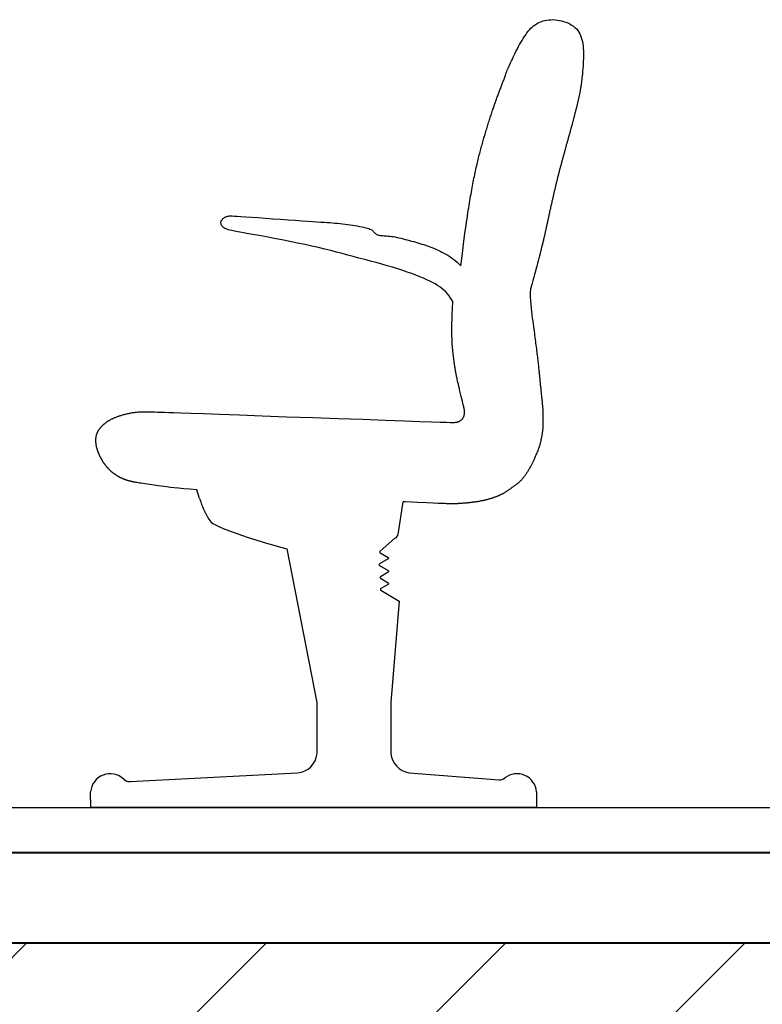
# Model space of a CAD drawing. Units: feet. Extents: x -128 to 3548, y -708 to 1998.
# Drawn here: x 117 to 118, y -207 to -206 of the extents above; entities that cross this region are included whole.
import ezdxf

# ---------------------------------------------------------------- set-up
doc = ezdxf.new("R2010")
doc.units = ezdxf.units.FT
doc.header["$MEASUREMENT"] = 0
doc.layers.add('0D-CYAN4', color=4, linetype='Continuous', lineweight=40)

msp = doc.modelspace()

# ---------------------------------------------------------------- hatches: boundary and pattern name
h = msp.add_hatch()
h.set_pattern_fill('ANSI31', color=256, scale=1.5, style=0)
edge = h.paths.add_edge_path()
edge.add_line((113.8098, -207.4289), (114.0098, -207.4289))
edge.add_line((114.0098, -207.4289), (114.0098, -206.3489))
edge.add_line((114.0098, -206.3489), (108.8566, -206.3489))
edge.add_line((108.8566, -206.3489), (108.8566, -207.8642))
edge.add_line((108.8566, -207.8642), (112.4364, -207.8642))
edge.add_line((112.4364, -207.8642), (112.4364, -209.8894))
edge.add_line((112.4364, -209.8894), (115.8833, -209.8894))
edge.add_line((115.8833, -209.8894), (115.8833, -207.8642))
edge.add_line((115.8833, -207.8642), (129.027, -207.8642))
edge.add_line((129.027, -207.8642), (129.027, -209.8894))
edge.add_line((129.027, -209.8894), (132.8102, -209.8894))
edge.add_line((132.8102, -209.8894), (132.8102, -207.8642))
edge.add_line((132.8102, -207.8642), (145.9539, -207.8642))
edge.add_line((145.9539, -207.8642), (145.9539, -209.8894))
edge.add_line((145.9539, -209.8894), (157.5592, -209.8894))
edge.add_line((157.5592, -209.8894), (157.5592, -206.1489))
edge.add_line((157.5592, -206.1489), (147.3361, -206.1489))
edge.add_line((147.3361, -206.1489), (147.3361, -206.8589))
edge.add_line((147.3361, -206.8589), (147.4098, -206.8589))
edge.add_line((147.4098, -206.8589), (147.4098, -208.4534))
edge.add_arc((147.2348, -208.4534), 0.175, -180, 0, ccw=False)
edge.add_arc((146.8848, -208.4534), 0.175, 0, 180)
edge.add_line((146.7098, -208.4534), (146.7098, -206.8589))
edge.add_line((146.7098, -206.8589), (147.1186, -206.8589))
edge.add_line((147.1186, -206.8589), (147.1186, -206.1489))
edge.add_line((147.1186, -206.1489), (131.0274, -206.1489))
edge.add_line((131.0274, -206.1489), (131.0274, -206.7089))
edge.add_line((131.0274, -206.7089), (131.2686, -206.7089))
edge.add_line((131.2686, -206.7089), (131.2686, -208.3034))
edge.add_arc((131.0936, -208.3034), 0.175, -180, 0, ccw=False)
edge.add_arc((130.7436, -208.3034), 0.175, 0, 180)
edge.add_line((130.5686, -208.3034), (130.5686, -206.7089))
edge.add_line((130.5686, -206.7089), (130.8098, -206.7089))
edge.add_line((130.8098, -206.7089), (130.8098, -206.1489))
edge.add_line((130.8098, -206.1489), (127.5552, -206.1489))
edge.add_line((127.5552, -206.1489), (127.5552, -206.2689))
edge.add_line((127.5552, -206.2689), (125.7598, -206.2689))
edge.add_line((125.7598, -206.2689), (125.7598, -206.3889))
edge.add_line((125.7598, -206.3889), (123.9598, -206.3889))
edge.add_line((123.9598, -206.3889), (123.9598, -206.5089))
edge.add_line((123.9598, -206.5089), (122.1598, -206.5089))
edge.add_line((122.1598, -206.5089), (122.1598, -206.6289))
edge.add_line((122.1598, -206.6289), (120.3598, -206.6289))
edge.add_line((120.3598, -206.6289), (120.3598, -206.7489))
edge.add_line((120.3598, -206.7489), (118.5552, -206.7489))
edge.add_line((118.5552, -206.7489), (118.5552, -206.8689))
edge.add_line((118.5552, -206.8689), (114.3098, -206.8689))
edge.add_line((114.3098, -206.8689), (114.3098, -207.4289))
edge.add_line((114.3098, -207.4289), (114.5098, -207.4289))
edge.add_line((114.5098, -207.4289), (114.5098, -209.0234))
edge.add_arc((114.3348, -209.0234), 0.175, -180, 0, ccw=False)
edge.add_arc((113.9848, -209.0234), 0.175, 0, 180)
edge.add_line((113.8098, -209.0234), (113.8098, -207.4289))

# ---------------------------------------------------------------- linework, layer by layer
at = {"color": 0}
for p, q in [((117.3087, -206.4165), (117.3144, -206.3801)), ((117.2188, -206.6024), (117.2188, -206.6592)), ((117.3008, -206.6024), (117.3008, -206.6592)), ((117.0121, -206.6903), (117.1974, -206.6805)), ((117.3209, -206.6804), (117.4206, -206.6883)), ((117.462, -206.7017), (117.462, -206.7189)), ((117.462, -206.7189), (117.2598, -206.7189))]:
    msp.add_line(p, q, dxfattribs=at)
at = {"color": 5}
msp.add_line((115.9098, -206.7189), (118.4098, -206.7189), dxfattribs=at)
at = {"color": 0}
for points in [[(117.3783, -206.1186), (117.3793, -206.1106), (117.3803, -206.102), (117.3813, -206.0945), (117.3821, -206.0882), (117.3828, -206.0827), (117.3835, -206.0779), (117.3841, -206.0737), (117.3846, -206.0699), (117.3851, -206.0663), (117.3856, -206.063), (117.3861, -206.0599), (117.3865, -206.057), (117.387, -206.0542), (117.3874, -206.0515), (117.3878, -206.0489), (117.3882, -206.0464), (117.3887, -206.0439), (117.3891, -206.0415), (117.3895, -206.0391), (117.3899, -206.0368), (117.3903, -206.0345), (117.3907, -206.0322), (117.3912, -206.03), (117.3916, -206.0278), (117.392, -206.0256), (117.3924, -206.0235), (117.3928, -206.0215), (117.3933, -206.0194), (117.3937, -206.0174), (117.3941, -206.0154), (117.3945, -206.0135), (117.3949, -206.0116), (117.3954, -206.0097), (117.3958, -206.0079), (117.3962, -206.006), (117.3966, -206.0042), (117.397, -206.0025), (117.3975, -206.0007), (117.3979, -205.999), (117.3983, -205.9973), (117.3987, -205.9956), (117.3991, -205.994), (117.3996, -205.9923), (117.4, -205.9907), (117.4004, -205.9891), (117.4008, -205.9875), (117.4013, -205.9859), (117.4017, -205.9844), (117.4021, -205.9829), (117.4026, -205.9813), (117.403, -205.9798), (117.4034, -205.9783), (117.4038, -205.9768), (117.4043, -205.9754), (117.4047, -205.9739), (117.4051, -205.9724), (117.4056, -205.971), (117.406, -205.9695), (117.4064, -205.9681), (117.4069, -205.9667), (117.4073, -205.9653), (117.4077, -205.9638), (117.4082, -205.9624), (117.4086, -205.961), (117.409, -205.9597), (117.4095, -205.9583), (117.4099, -205.9569), (117.4103, -205.9555), (117.4108, -205.9542), (117.4112, -205.9528), (117.4117, -205.9515), (117.4121, -205.9502), (117.4125, -205.9489), (117.413, -205.9475), (117.4134, -205.9462), (117.4138, -205.9449), (117.4143, -205.9437), (117.4147, -205.9424), (117.4152, -205.9411), (117.4156, -205.9399), (117.416, -205.9386), (117.4165, -205.9374), (117.4169, -205.9362), (117.4173, -205.9349), (117.4178, -205.9337), (117.4182, -205.9325), (117.4186, -205.9314), (117.4191, -205.9302), (117.4195, -205.929), (117.4199, -205.9279), (117.4203, -205.9267), (117.4208, -205.9256), (117.4212, -205.9245), (117.4216, -205.9234), (117.422, -205.9223), (117.4225, -205.9212), (117.4229, -205.9201), (117.4233, -205.9191), (117.4237, -205.918), (117.4241, -205.917), (117.4245, -205.9159), (117.4249, -205.9149), (117.4253, -205.9138), (117.4257, -205.9127), (117.4261, -205.9116), (117.4265, -205.9105), (117.4269, -205.9094), (117.4273, -205.9083), (117.4277, -205.9071), (117.4281, -205.9058), (117.4286, -205.9045), (117.4291, -205.9032), (117.4297, -205.9017), (117.4303, -205.9002), (117.431, -205.8987), (117.4318, -205.897), (117.4325, -205.8953), (117.4334, -205.8934), (117.4343, -205.8915), (117.4353, -205.8894), (117.4363, -205.8873), (117.4374, -205.8851), (117.4385, -205.8827), (117.4397, -205.8804), (117.4409, -205.878), (117.4421, -205.8756), (117.4434, -205.8733), (117.4447, -205.8709), (117.446, -205.8687), (117.4474, -205.8665), (117.4487, -205.8644), (117.4501, -205.8624), (117.4515, -205.8604), (117.453, -205.8586), (117.4544, -205.8569), (117.4559, -205.8553), (117.4574, -205.8539), (117.4589, -205.8525), (117.4605, -205.8513), (117.4622, -205.8502), (117.4639, -205.8493), (117.4656, -205.8484), (117.4675, -205.8477), (117.4694, -205.8471), (117.4714, -205.8466), (117.4735, -205.8462), (117.4757, -205.8459), (117.4779, -205.8458), (117.4802, -205.8457), (117.4826, -205.8458), (117.4849, -205.8461), (117.4873, -205.8465), (117.4897, -205.847), (117.4921, -205.8477), (117.4945, -205.8485), (117.4967, -205.8494), (117.4989, -205.8505), (117.501, -205.8517), (117.5029, -205.853), (117.5047, -205.8545), (117.5063, -205.856), (117.5077, -205.8577), (117.5089, -205.8595), (117.51, -205.8614), (117.5109, -205.8634), (117.5117, -205.8655), (117.5123, -205.8677), (117.5129, -205.87), (117.5133, -205.8724), (117.5136, -205.8749), (117.5139, -205.8775), (117.514, -205.8802), (117.5141, -205.8829), (117.5141, -205.8857), (117.514, -205.8886), (117.5139, -205.8915), (117.5138, -205.8944), (117.5136, -205.8974), (117.5134, -205.9003), (117.5131, -205.9031), (117.5129, -205.9057), (117.5126, -205.9082), (117.5124, -205.9104), (117.5122, -205.9122), (117.512, -205.9137), (117.5119, -205.9149), (117.5118, -205.9159), (117.5117, -205.9167), (117.5116, -205.9173), (117.5115, -205.9179), (117.5114, -205.9185), (117.5113, -205.9191), (117.5112, -205.9198), (117.5111, -205.9206), (117.5109, -205.9215), (117.5108, -205.9224), (117.5106, -205.9233), (117.5105, -205.9243), (117.5103, -205.9253), (117.5101, -205.9262), (117.51, -205.9272), (117.5098, -205.928), (117.5096, -205.9289), (117.5094, -205.9297), (117.5093, -205.9305), (117.5091, -205.9313), (117.5089, -205.9321), (117.5087, -205.9329), (117.5085, -205.9337), (117.5083, -205.9345), (117.5082, -205.9353), (117.508, -205.9361), (117.5078, -205.9369), (117.5076, -205.9377), (117.5074, -205.9385), (117.5072, -205.9393), (117.507, -205.9401), (117.5068, -205.941), (117.5066, -205.9418), (117.5064, -205.9426), (117.5062, -205.9434), (117.506, -205.9442), (117.5058, -205.9451), (117.5056, -205.9459), (117.5054, -205.9467), (117.5051, -205.9476), (117.5049, -205.9484), (117.5047, -205.9492), (117.5045, -205.9501), (117.5043, -205.9509), (117.5041, -205.9518), (117.5038, -205.9526), (117.5036, -205.9534), (117.5034, -205.9543), (117.5032, -205.9551), (117.503, -205.956), (117.5027, -205.9568), (117.5025, -205.9577), (117.5023, -205.9585), (117.5021, -205.9594), (117.5018, -205.9603), (117.5016, -205.9611), (117.5014, -205.962), (117.5011, -205.9628), (117.5009, -205.9637), (117.5007, -205.9646), (117.5004, -205.9654), (117.5002, -205.9663), (117.5, -205.9672), (117.4997, -205.968), (117.4995, -205.9689), (117.4992, -205.9698), (117.499, -205.9706), (117.4988, -205.9715), (117.4985, -205.9724), (117.4983, -205.9733), (117.498, -205.9741), (117.4978, -205.975), (117.4976, -205.9759), (117.4973, -205.9767), (117.4971, -205.9776), (117.4968, -205.9785), (117.4966, -205.9794), (117.4963, -205.9803), (117.4961, -205.9811), (117.4959, -205.982), (117.4956, -205.9829), (117.4954, -205.9838), (117.4951, -205.9846), (117.4949, -205.9855), (117.4946, -205.9864), (117.4944, -205.9873), (117.4941, -205.9882), (117.4939, -205.989), (117.4937, -205.9899), (117.4934, -205.9908), (117.4932, -205.9917), (117.4929, -205.9926), (117.4927, -205.9935), (117.4924, -205.9943), (117.4922, -205.9952), (117.492, -205.9961), (117.4917, -205.997), (117.4915, -205.9979), (117.4912, -205.9987), (117.491, -205.9996), (117.4908, -206.0005), (117.4905, -206.0014), (117.4903, -206.0022), (117.49, -206.0031), (117.4898, -206.004), (117.4896, -206.0049), (117.4893, -206.0058), (117.4891, -206.0066), (117.4889, -206.0075), (117.4886, -206.0084), (117.4884, -206.0093), (117.4882, -206.0101), (117.4879, -206.011), (117.4877, -206.0119), (117.4875, -206.0127), (117.4873, -206.0136), (117.487, -206.0145), (117.4868, -206.0154), (117.4866, -206.0162), (117.4864, -206.0171), (117.4861, -206.018), (117.4859, -206.0188), (117.4857, -206.0197), (117.4855, -206.0205), (117.4853, -206.0214), (117.4851, -206.0223), (117.4848, -206.0231), (117.4846, -206.024), (117.4844, -206.0248), (117.4842, -206.0257), (117.484, -206.0266), (117.4838, -206.0274), (117.4836, -206.0283), (117.4834, -206.0291), (117.4832, -206.03), (117.483, -206.0308), (117.4828, -206.0317), (117.4826, -206.0325), (117.4824, -206.0334), (117.4822, -206.0342), (117.482, -206.0351), (117.4818, -206.0359), (117.4816, -206.0368), (117.4814, -206.0376), (117.4812, -206.0385), (117.481, -206.0393), (117.4808, -206.0402), (117.4806, -206.041), (117.4804, -206.0418), (117.4802, -206.0427), (117.48, -206.0435), (117.4798, -206.0444), (117.4796, -206.0452), (117.4794, -206.046), (117.4792, -206.0469), (117.4791, -206.0477), (117.4789, -206.0486), (117.4787, -206.0494), (117.4785, -206.0502), (117.4783, -206.0511), (117.4781, -206.0519), (117.4779, -206.0527), (117.4777, -206.0536), (117.4776, -206.0544), (117.4774, -206.0552), (117.4772, -206.0561), (117.477, -206.0569), (117.4768, -206.0577), (117.4766, -206.0585), (117.4765, -206.0594), (117.4763, -206.0602), (117.4761, -206.061), (117.4759, -206.0619), (117.4757, -206.0627), (117.4756, -206.0635), (117.4754, -206.0643), (117.4752, -206.0652), (117.475, -206.066), (117.4749, -206.0668), (117.4747, -206.0676), (117.4745, -206.0684), (117.4743, -206.0693), (117.4741, -206.0701), (117.474, -206.0709), (117.4738, -206.0717), (117.4736, -206.0726), (117.4734, -206.0734), (117.4732, -206.0742), (117.4731, -206.0751), (117.4729, -206.0759), (117.4727, -206.0768), (117.4725, -206.0776), (117.4723, -206.0785), (117.4721, -206.0793), (117.4719, -206.0802), (117.4718, -206.081), (117.4716, -206.0819), (117.4714, -206.0828), (117.4712, -206.0837), (117.471, -206.0846), (117.4708, -206.0855), (117.4705, -206.0864), (117.4703, -206.0873), (117.4701, -206.0883), (117.4699, -206.0892), (117.4697, -206.0902), (117.4694, -206.0912), (117.4692, -206.0922), (117.469, -206.0932), (117.4687, -206.0942), (117.4685, -206.0952), (117.4682, -206.0962), (117.468, -206.0973), (117.4677, -206.0984), (117.4674, -206.0995), (117.4672, -206.1006), (117.4669, -206.1017), (117.4666, -206.1029), (117.4663, -206.104), (117.466, -206.1052), (117.4657, -206.1064), (117.4654, -206.1076), (117.4651, -206.1089), (117.4647, -206.1101), (117.4644, -206.1115), (117.464, -206.1129), (117.4636, -206.1143), (117.4632, -206.1158), (117.4628, -206.1175), (117.4623, -206.1192), (117.4618, -206.1211), (117.4613, -206.1231), (117.4606, -206.1255), (117.4599, -206.1282), (117.459, -206.1313), (117.458, -206.135), (117.4568, -206.1392), (117.4554, -206.1441)], [(117.3693, -206.1585), (117.3692, -206.1581), (117.3673, -206.1547), (117.3654, -206.1519), (117.3634, -206.1496), (117.3615, -206.1475), (117.3594, -206.1455), (117.3573, -206.1437), (117.355, -206.1419), (117.3525, -206.1403), (117.3499, -206.1387), (117.347, -206.1371), (117.3438, -206.1355), (117.3404, -206.1339), (117.3367, -206.1323), (117.3327, -206.1306), (117.3284, -206.1289), (117.3238, -206.1272), (117.3189, -206.1255), (117.3138, -206.1237), (117.3083, -206.122), (117.3026, -206.1202), (117.2967, -206.1185), (117.2906, -206.1168), (117.2844, -206.115), (117.278, -206.1133), (117.2717, -206.1116), (117.2653, -206.1099), (117.2591, -206.1083), (117.2529, -206.1066), (117.2467, -206.105), (117.2405, -206.1033), (117.2341, -206.1017), (117.2275, -206.1001), (117.2206, -206.0984), (117.2133, -206.0967), (117.2056, -206.095), (117.1974, -206.0933), (117.1888, -206.0915), (117.18, -206.0898), (117.1713, -206.0881), (117.1629, -206.0865), (117.1549, -206.0851), (117.1476, -206.0837), (117.1412, -206.0826), (117.1357, -206.0816), (117.1313, -206.0808), (117.1276, -206.0801), (117.1247, -206.0795), (117.1224, -206.079), (117.1206, -206.0785), (117.1191, -206.078), (117.1179, -206.0775), (117.1168, -206.077), (117.1158, -206.0764), (117.115, -206.0757), (117.1142, -206.075), (117.1136, -206.0743), (117.1132, -206.0736), (117.1128, -206.0729), (117.1126, -206.0721), (117.1124, -206.0714), (117.1124, -206.0707), (117.1125, -206.07), (117.1126, -206.0693), (117.1129, -206.0686), (117.1132, -206.068), (117.1137, -206.0674), (117.1141, -206.0668), (117.1147, -206.0662), (117.1153, -206.0657), (117.116, -206.0652), (117.1167, -206.0648), (117.1174, -206.0644), (117.1182, -206.0641), (117.119, -206.0638), (117.1198, -206.0636), (117.1207, -206.0634), (117.1218, -206.0633), (117.1231, -206.0632), (117.1249, -206.0633), (117.1274, -206.0634), (117.1306, -206.0635), (117.1347, -206.0638), (117.1399, -206.0642), (117.1463, -206.0646), (117.1536, -206.0651), (117.1616, -206.0657), (117.17, -206.0663), (117.1785, -206.0669), (117.1869, -206.0675), (117.1948, -206.0681), (117.2021, -206.0686), (117.2085, -206.069), (117.214, -206.0694), (117.2188, -206.0697), (117.223, -206.07), (117.2267, -206.0702), (117.23, -206.0704), (117.233, -206.0707), (117.2359, -206.0709), (117.2388, -206.0711), (117.2416, -206.0714), (117.2444, -206.0717), (117.2472, -206.072), (117.25, -206.0723), (117.2527, -206.0726), (117.2555, -206.073), (117.2582, -206.0734), (117.2609, -206.0738), (117.2635, -206.0743), (117.2661, -206.0748), (117.2685, -206.0753), (117.2707, -206.0758), (117.2728, -206.0763), (117.2747, -206.0768), (117.2763, -206.0773), (117.2776, -206.0778), (117.2786, -206.0783), (117.2795, -206.0788), (117.2802, -206.0793), (117.2807, -206.0798), (117.2812, -206.0803), (117.2816, -206.0808), (117.2821, -206.0813), (117.2826, -206.0818), (117.2831, -206.0823), (117.2837, -206.0828), (117.2844, -206.0833), (117.2851, -206.0837), (117.2859, -206.0841), (117.2869, -206.0844), (117.2879, -206.0847), (117.289, -206.0849), (117.2902, -206.085), (117.2916, -206.0851), (117.293, -206.0852), (117.2945, -206.0852), (117.2962, -206.0853), (117.2979, -206.0855), (117.2997, -206.0856), (117.3015, -206.0859), (117.3035, -206.0862), (117.3055, -206.0866), (117.3076, -206.087), (117.3098, -206.0875), (117.312, -206.088), (117.3143, -206.0886), (117.3166, -206.0892), (117.3189, -206.0898), (117.3213, -206.0904), (117.3236, -206.0911), (117.326, -206.0917), (117.3283, -206.0924), (117.3307, -206.0931), (117.3329, -206.0938), (117.3351, -206.0944), (117.3372, -206.0951), (117.3392, -206.0958), (117.3412, -206.0965), (117.3432, -206.0972), (117.3451, -206.0979), (117.3471, -206.0987), (117.3491, -206.0995), (117.3511, -206.1004), (117.3531, -206.1013), (117.3552, -206.1023), (117.3573, -206.1033), (117.3595, -206.1044), (117.3616, -206.1056), (117.3638, -206.1069), (117.3659, -206.1082), (117.368, -206.1096), (117.3701, -206.1112), (117.3721, -206.1128), (117.3741, -206.1145), (117.376, -206.1163), (117.3779, -206.1181), (117.3783, -206.1186)], [(117.4554, -206.1441), (117.4552, -206.1485), (117.4552, -206.1528), (117.4554, -206.1571), (117.4557, -206.1613), (117.456, -206.1654), (117.4565, -206.1693), (117.457, -206.173), (117.4574, -206.1765), (117.4579, -206.1798), (117.4583, -206.1828), (117.4587, -206.1857), (117.4591, -206.1884), (117.4594, -206.191), (117.4597, -206.1934), (117.46, -206.1957), (117.4603, -206.198), (117.4606, -206.2002), (117.4609, -206.2023), (117.4611, -206.2044), (117.4614, -206.2065), (117.4616, -206.2085), (117.4619, -206.2105), (117.4621, -206.2124), (117.4624, -206.2143), (117.4626, -206.2161), (117.4628, -206.2179), (117.463, -206.2196), (117.4632, -206.2213), (117.4634, -206.2229), (117.4636, -206.2246), (117.4638, -206.2261), (117.4639, -206.2277), (117.4641, -206.2292), (117.4643, -206.2306), (117.4644, -206.232), (117.4646, -206.2334), (117.4647, -206.2348), (117.4649, -206.2361), (117.465, -206.2374), (117.4651, -206.2386), (117.4653, -206.2398), (117.4654, -206.241), (117.4655, -206.2422), (117.4656, -206.2433), (117.4657, -206.2444), (117.4658, -206.2455), (117.4659, -206.2466), (117.466, -206.2476), (117.4661, -206.2486), (117.4662, -206.2496), (117.4663, -206.2505), (117.4664, -206.2514), (117.4665, -206.2524), (117.4666, -206.2532), (117.4667, -206.2541), (117.4668, -206.255), (117.4668, -206.2558), (117.4669, -206.2566), (117.467, -206.2574), (117.4671, -206.2582), (117.4672, -206.259), (117.4672, -206.2597), (117.4673, -206.2605), (117.4674, -206.2612), (117.4675, -206.2619), (117.4675, -206.2626), (117.4676, -206.2633), (117.4677, -206.264), (117.4677, -206.2647), (117.4678, -206.2654), (117.4679, -206.266), (117.468, -206.2667), (117.468, -206.2673), (117.4681, -206.2679), (117.4682, -206.2686), (117.4682, -206.2692), (117.4683, -206.2698), (117.4683, -206.2704), (117.4684, -206.271), (117.4685, -206.2716), (117.4685, -206.2722), (117.4686, -206.2728), (117.4686, -206.2734), (117.4687, -206.2739), (117.4687, -206.2745), (117.4687, -206.2751), (117.4688, -206.2757), (117.4688, -206.2762), (117.4689, -206.2768), (117.4689, -206.2773), (117.4689, -206.2779), (117.4689, -206.2785), (117.469, -206.279), (117.469, -206.2796), (117.469, -206.2801), (117.469, -206.2807), (117.469, -206.2812), (117.469, -206.2818), (117.469, -206.2824), (117.469, -206.2829), (117.469, -206.2835), (117.469, -206.2841), (117.469, -206.2847), (117.469, -206.2852), (117.469, -206.2858), (117.469, -206.2864), (117.469, -206.287), (117.469, -206.2876), (117.4691, -206.2882), (117.4691, -206.2888), (117.4691, -206.2893), (117.4691, -206.2899), (117.4691, -206.2905), (117.4691, -206.2911), (117.4691, -206.2916), (117.4691, -206.2921), (117.4691, -206.2926), (117.4691, -206.2931), (117.4691, -206.2935), (117.4691, -206.2939), (117.4692, -206.2943), (117.4692, -206.2946), (117.4692, -206.2949), (117.4692, -206.2952), (117.4692, -206.2955), (117.4692, -206.2958), (117.4691, -206.2962), (117.4691, -206.2966), (117.4691, -206.2971), (117.4691, -206.2977), (117.469, -206.2983), (117.4689, -206.2989), (117.4689, -206.2996), (117.4688, -206.3003), (117.4687, -206.301), (117.4687, -206.3017), (117.4686, -206.3024), (117.4685, -206.303), (117.4684, -206.3037), (117.4683, -206.3044), (117.4682, -206.3051), (117.4681, -206.3058), (117.4679, -206.3065), (117.4678, -206.3073), (117.4677, -206.3081), (117.4675, -206.3089), (117.4674, -206.3097), (117.4672, -206.3105), (117.467, -206.3114), (117.4668, -206.3122), (117.4667, -206.3131), (117.4665, -206.3139), (117.4663, -206.3147), (117.4661, -206.3156), (117.4659, -206.3164), (117.4656, -206.3172), (117.4653, -206.3181), (117.465, -206.3191), (117.4647, -206.3201), (117.4643, -206.3211), (117.4638, -206.3223), (117.4634, -206.3235), (117.4628, -206.3248), (117.4623, -206.3261), (117.4618, -206.3274), (117.4612, -206.3286), (117.4607, -206.3298), (117.4602, -206.331), (117.4598, -206.332), (117.4594, -206.3329), (117.459, -206.3338), (117.4586, -206.3346), (117.4583, -206.3353), (117.4579, -206.3361), (117.4576, -206.3368), (117.4572, -206.3376), (117.4568, -206.3383), (117.4564, -206.3391), (117.456, -206.3399), (117.4556, -206.3407), (117.4551, -206.3415), (117.4547, -206.3423), (117.4542, -206.3431), (117.4538, -206.3439), (117.4533, -206.3447), (117.4529, -206.3454), (117.4524, -206.3462), (117.452, -206.347), (117.4515, -206.3477), (117.4511, -206.3485), (117.4506, -206.3492), (117.4501, -206.35), (117.4495, -206.3507), (117.449, -206.3515), (117.4485, -206.3522), (117.4479, -206.3529), (117.4473, -206.3537), (117.4467, -206.3544), (117.4461, -206.3551), (117.4455, -206.3557), (117.4449, -206.3564), (117.4442, -206.357), (117.4436, -206.3576), (117.4429, -206.3582), (117.4423, -206.3588), (117.4416, -206.3594), (117.4409, -206.3599), (117.4403, -206.3604), (117.4396, -206.361), (117.4389, -206.3615), (117.4382, -206.362), (117.4375, -206.3625), (117.4369, -206.3629), (117.4362, -206.3634), (117.4355, -206.3639), (117.4349, -206.3643), (117.4343, -206.3648), (117.4337, -206.3652), (117.4331, -206.3657), (117.4326, -206.3661), (117.432, -206.3665), (117.4314, -206.3669), (117.4309, -206.3673), (117.4303, -206.3677), (117.4298, -206.3681), (117.4292, -206.3684), (117.4287, -206.3688), (117.4281, -206.3691), (117.4276, -206.3695), (117.427, -206.3698), (117.4265, -206.3701), (117.4259, -206.3705), (117.4254, -206.3708), (117.4248, -206.3711), (117.4243, -206.3714), (117.4237, -206.3717), (117.4231, -206.372), (117.4226, -206.3722), (117.422, -206.3725), (117.4215, -206.3728), (117.4209, -206.373), (117.4203, -206.3733), (117.4198, -206.3735), (117.4192, -206.3738), (117.4186, -206.374), (117.4181, -206.3742), (117.4175, -206.3745), (117.4169, -206.3747), (117.4164, -206.3749), (117.4158, -206.3751), (117.4152, -206.3753), (117.4146, -206.3755), (117.4141, -206.3757), (117.4135, -206.3759), (117.4129, -206.3761), (117.4124, -206.3763), (117.4118, -206.3764), (117.4112, -206.3766), (117.4106, -206.3768), (117.4101, -206.377), (117.4095, -206.3771), (117.4089, -206.3773), (117.4083, -206.3774), (117.4078, -206.3776), (117.4072, -206.3778), (117.4066, -206.3779), (117.406, -206.378), (117.4054, -206.3782), (117.4049, -206.3783), (117.4043, -206.3785), (117.4037, -206.3786), (117.4031, -206.3787), (117.4025, -206.3789), (117.402, -206.379), (117.4014, -206.3791), (117.4008, -206.3792), (117.4002, -206.3793), (117.3996, -206.3794), (117.399, -206.3796), (117.3984, -206.3797), (117.3979, -206.3798), (117.3973, -206.3799), (117.3967, -206.38), (117.3961, -206.3801), (117.3955, -206.3802), (117.3949, -206.3802), (117.3943, -206.3803), (117.3937, -206.3804), (117.3931, -206.3805), (117.3925, -206.3806), (117.3919, -206.3807), (117.3913, -206.3807), (117.3907, -206.3808), (117.3901, -206.3809), (117.3895, -206.381), (117.3889, -206.381), (117.3883, -206.3811), (117.3877, -206.3812), (117.3871, -206.3812), (117.3865, -206.3813), (117.3859, -206.3814), (117.3853, -206.3814), (117.3847, -206.3815), (117.3841, -206.3815), (117.3835, -206.3816), (117.3829, -206.3816), (117.3823, -206.3817), (117.3817, -206.3817), (117.381, -206.3818), (117.3804, -206.3818), (117.3798, -206.3819), (117.3792, -206.3819), (117.3786, -206.382), (117.3779, -206.382), (117.3773, -206.382), (117.3767, -206.3821), (117.3761, -206.3821), (117.3754, -206.3821), (117.3748, -206.3822), (117.3742, -206.3822), (117.3736, -206.3822), (117.3729, -206.3823), (117.3723, -206.3823), (117.3716, -206.3823), (117.3709, -206.3823), (117.3701, -206.3824), (117.3693, -206.3824), (117.3684, -206.3823), (117.3675, -206.3823), (117.3665, -206.3823), (117.3655, -206.3823), (117.3644, -206.3822), (117.3634, -206.3822), (117.3624, -206.3822), (117.3614, -206.3821), (117.3605, -206.3821), (117.3595, -206.3821), (117.3582, -206.3821), (117.3561, -206.382), (117.3526, -206.3819), (117.3475, -206.3816), (117.3401, -206.3813), (117.3302, -206.3808), (117.3171, -206.3802), (117.3144, -206.3801)], [(117.0858, -206.3669), (117.0857, -206.3669), (117.0779, -206.3662), (117.0712, -206.3656), (117.0654, -206.365), (117.0605, -206.3645), (117.0562, -206.3641), (117.0524, -206.3636), (117.0491, -206.3632), (117.0461, -206.3628), (117.0434, -206.3625), (117.0409, -206.3621), (117.0384, -206.3618), (117.0359, -206.3614), (117.0334, -206.361), (117.0309, -206.3606), (117.0285, -206.3602), (117.0263, -206.3599), (117.0242, -206.3596), (117.0223, -206.3593), (117.0207, -206.359), (117.0194, -206.3588), (117.0184, -206.3586), (117.0175, -206.3585), (117.0169, -206.3584), (117.0163, -206.3583), (117.0159, -206.3582), (117.0155, -206.3581), (117.0152, -206.3581), (117.0148, -206.358), (117.0145, -206.3579), (117.0141, -206.3578), (117.0137, -206.3577), (117.0133, -206.3576), (117.0129, -206.3575), (117.0125, -206.3574), (117.012, -206.3573), (117.0116, -206.3572), (117.0112, -206.3571), (117.0109, -206.357), (117.0105, -206.3569), (117.0101, -206.3568), (117.0097, -206.3567), (117.0093, -206.3566), (117.009, -206.3565), (117.0086, -206.3564), (117.0083, -206.3562), (117.0079, -206.3561), (117.0075, -206.356), (117.0072, -206.3559), (117.0069, -206.3558), (117.0065, -206.3556), (117.0062, -206.3555), (117.0059, -206.3554), (117.0055, -206.3553), (117.0052, -206.3552), (117.0049, -206.355), (117.0046, -206.3549), (117.0042, -206.3548), (117.0039, -206.3546), (117.0036, -206.3545), (117.0033, -206.3544), (117.003, -206.3542), (117.0027, -206.3541), (117.0024, -206.3539), (117.0021, -206.3538), (117.0018, -206.3537), (117.0015, -206.3535), (117.0012, -206.3534), (117.0009, -206.3532), (117.0006, -206.3531), (117.0003, -206.3529), (117, -206.3528), (116.9997, -206.3526), (116.9994, -206.3524), (116.9991, -206.3523), (116.9988, -206.3521), (116.9986, -206.352), (116.9983, -206.3518), (116.998, -206.3516), (116.9977, -206.3515), (116.9974, -206.3513), (116.9971, -206.3511), (116.9968, -206.3509), (116.9966, -206.3508), (116.9963, -206.3506), (116.996, -206.3504), (116.9957, -206.3502), (116.9955, -206.35), (116.9952, -206.3498), (116.9949, -206.3496), (116.9946, -206.3494), (116.9944, -206.3492), (116.9941, -206.349), (116.9938, -206.3488), (116.9935, -206.3486), (116.9933, -206.3484), (116.993, -206.3482), (116.9927, -206.348), (116.9925, -206.3478), (116.9922, -206.3476), (116.992, -206.3474), (116.9917, -206.3471), (116.9914, -206.3469), (116.9912, -206.3467), (116.9909, -206.3465), (116.9906, -206.3462), (116.9904, -206.346), (116.9901, -206.3458), (116.9899, -206.3455), (116.9896, -206.3453), (116.9894, -206.345), (116.9891, -206.3448), (116.9889, -206.3446), (116.9886, -206.3443), (116.9884, -206.344), (116.9881, -206.3438), (116.9879, -206.3435), (116.9876, -206.3433), (116.9874, -206.343), (116.9871, -206.3427), (116.9869, -206.3425), (116.9867, -206.3422), (116.9864, -206.3419), (116.9862, -206.3416), (116.9859, -206.3413), (116.9857, -206.341), (116.9855, -206.3408), (116.9852, -206.3405), (116.985, -206.3402), (116.9848, -206.3399), (116.9845, -206.3396), (116.9843, -206.3393), (116.9841, -206.3389), (116.9838, -206.3386), (116.9836, -206.3383), (116.9834, -206.338), (116.9832, -206.3377), (116.9829, -206.3374), (116.9827, -206.337), (116.9825, -206.3367), (116.9823, -206.3364), (116.9821, -206.336), (116.9818, -206.3357), (116.9816, -206.3354), (116.9814, -206.335), (116.9812, -206.3347), (116.981, -206.3343), (116.9808, -206.334), (116.9806, -206.3336), (116.9804, -206.3333), (116.9802, -206.3329), (116.98, -206.3326), (116.9798, -206.3322), (116.9796, -206.3318), (116.9794, -206.3315), (116.9792, -206.3311), (116.979, -206.3307), (116.9788, -206.3304), (116.9786, -206.33), (116.9785, -206.3296), (116.9783, -206.3293), (116.9781, -206.3289), (116.9779, -206.3285), (116.9778, -206.3281), (116.9776, -206.3278), (116.9774, -206.3274), (116.9773, -206.327), (116.9771, -206.3266), (116.977, -206.3262), (116.9768, -206.3258), (116.9767, -206.3255), (116.9765, -206.3251), (116.9764, -206.3247), (116.9762, -206.3243), (116.9761, -206.3239), (116.976, -206.3235), (116.9758, -206.3231), (116.9757, -206.3227), (116.9756, -206.3224), (116.9755, -206.322), (116.9754, -206.3216), (116.9753, -206.3212), (116.9751, -206.3208), (116.975, -206.3204), (116.9749, -206.32), (116.9748, -206.3196), (116.9748, -206.3192), (116.9747, -206.3188), (116.9746, -206.3184), (116.9745, -206.3181), (116.9744, -206.3177), (116.9744, -206.3173), (116.9743, -206.3169), (116.9742, -206.3165), (116.9742, -206.3161), (116.9741, -206.3157), (116.9741, -206.3153), (116.9741, -206.315), (116.974, -206.3146), (116.974, -206.3142), (116.974, -206.3138), (116.9739, -206.3134), (116.9739, -206.313), (116.9739, -206.3127), (116.9739, -206.3123), (116.9739, -206.3119), (116.9739, -206.3115), (116.9739, -206.3111), (116.9739, -206.3108), (116.974, -206.3104), (116.974, -206.31), (116.974, -206.3096), (116.9741, -206.3092), (116.9741, -206.3089), (116.9742, -206.3085), (116.9742, -206.3081), (116.9743, -206.3078), (116.9744, -206.3074), (116.9744, -206.307), (116.9745, -206.3066), (116.9746, -206.3063), (116.9747, -206.3059), (116.9748, -206.3055), (116.975, -206.3052), (116.9751, -206.3048), (116.9752, -206.3044), (116.9753, -206.3041), (116.9755, -206.3037), (116.9756, -206.3034), (116.9758, -206.303), (116.976, -206.3026), (116.9762, -206.3023), (116.9763, -206.3019), (116.9765, -206.3016), (116.9767, -206.3012), (116.9769, -206.3008), (116.9772, -206.3005), (116.9774, -206.3001), (116.9776, -206.2998), (116.9779, -206.2994), (116.9781, -206.2991), (116.9784, -206.2987), (116.9787, -206.2984), (116.9789, -206.298), (116.9792, -206.2977), (116.9795, -206.2973), (116.9798, -206.297), (116.9802, -206.2966), (116.9805, -206.2963), (116.9808, -206.2959), (116.9812, -206.2956), (116.9815, -206.2952), (116.9819, -206.2949), (116.9823, -206.2946), (116.9827, -206.2942), (116.9831, -206.2939), (116.9835, -206.2935), (116.9839, -206.2932), (116.9843, -206.2929), (116.9848, -206.2925), (116.9852, -206.2922), (116.9857, -206.2919), (116.9862, -206.2915), (116.9866, -206.2912), (116.9871, -206.2909), (116.9877, -206.2905), (116.9882, -206.2902), (116.9887, -206.2899), (116.9893, -206.2896), (116.9898, -206.2892), (116.9904, -206.2889), (116.991, -206.2886), (116.9916, -206.2883), (116.9922, -206.288), (116.9929, -206.2877), (116.9935, -206.2874), (116.9942, -206.2871), (116.9949, -206.2868), (116.9956, -206.2865), (116.9963, -206.2862), (116.997, -206.2859), (116.9977, -206.2856), (116.9985, -206.2853), (116.9993, -206.2851), (117.0001, -206.2848), (117.0009, -206.2845), (117.0018, -206.2843), (117.0026, -206.284), (117.0035, -206.2838), (117.0044, -206.2835), (117.0053, -206.2833), (117.0062, -206.283), (117.0072, -206.2828), (117.0081, -206.2826), (117.0091, -206.2823), (117.0102, -206.2821), (117.0112, -206.2819), (117.0123, -206.2817), (117.0133, -206.2815), (117.0144, -206.2813), (117.0156, -206.2811), (117.0167, -206.281), (117.018, -206.2808), (117.0193, -206.2807), (117.0207, -206.2805), (117.0222, -206.2804), (117.0239, -206.2804), (117.0258, -206.2803), (117.0278, -206.2803), (117.03, -206.2803), (117.0323, -206.2803), (117.0347, -206.2804), (117.0372, -206.2805), (117.0397, -206.2805), (117.0422, -206.2806), (117.0447, -206.2807), (117.0473, -206.2808), (117.0504, -206.2809), (117.0546, -206.2811), (117.0604, -206.2813), (117.0684, -206.2816), (117.0791, -206.2819), (117.0931, -206.2824), (117.111, -206.2831), (117.1329, -206.2839), (117.1582, -206.2848), (117.1856, -206.2858), (117.2141, -206.2868), (117.2424, -206.2878), (117.2696, -206.2887), (117.2944, -206.2896), (117.3157, -206.2904), (117.3328, -206.291), (117.3458, -206.2914), (117.3554, -206.2917), (117.3622, -206.292), (117.3665, -206.2921), (117.3692, -206.2921), (117.3707, -206.2921), (117.3715, -206.2921), (117.3722, -206.292), (117.3729, -206.2919), (117.3735, -206.2918), (117.3741, -206.2917), (117.3747, -206.2916), (117.3752, -206.2914), (117.3757, -206.2913), (117.3762, -206.2911), (117.3767, -206.2908), (117.3771, -206.2906), (117.3776, -206.2903), (117.378, -206.29), (117.3784, -206.2897), (117.3788, -206.2894), (117.3792, -206.289), (117.3796, -206.2886), (117.3799, -206.2882), (117.3803, -206.2878), (117.3806, -206.2873), (117.3809, -206.2869), (117.3812, -206.2864), (117.3814, -206.2859), (117.3816, -206.2853), (117.3818, -206.2847), (117.382, -206.2841), (117.3821, -206.2835), (117.3822, -206.2829), (117.3823, -206.2822), (117.3823, -206.2816), (117.3823, -206.2809), (117.3823, -206.2803), (117.3823, -206.2796), (117.3822, -206.279), (117.3822, -206.2783), (117.382, -206.2776), (117.3819, -206.2767), (117.3816, -206.2756), (117.3814, -206.2743), (117.381, -206.2728), (117.3805, -206.2709), (117.38, -206.2686), (117.3794, -206.2661), (117.3787, -206.2633), (117.378, -206.2605), (117.3773, -206.2576), (117.3767, -206.2548), (117.376, -206.2522), (117.3755, -206.2498), (117.375, -206.2477), (117.3746, -206.2459), (117.3743, -206.2444), (117.374, -206.2431), (117.3738, -206.242), (117.3736, -206.2411), (117.3734, -206.2402), (117.3732, -206.2394), (117.3731, -206.2386), (117.373, -206.2378), (117.3728, -206.237), (117.3727, -206.2363), (117.3725, -206.2355), (117.3724, -206.2348), (117.3723, -206.2341), (117.3722, -206.2334), (117.3721, -206.2327), (117.372, -206.232), (117.3718, -206.2314), (117.3717, -206.2307), (117.3716, -206.23), (117.3715, -206.2294), (117.3714, -206.2288), (117.3713, -206.2281), (117.3712, -206.2275), (117.3711, -206.2269), (117.371, -206.2263), (117.371, -206.2256), (117.3709, -206.225), (117.3708, -206.2244), (117.3707, -206.2238), (117.3706, -206.2232), (117.3705, -206.2226), (117.3704, -206.222), (117.3704, -206.2213), (117.3703, -206.2207), (117.3702, -206.2201), (117.3701, -206.2195), (117.37, -206.2189), (117.37, -206.2182), (117.3699, -206.2176), (117.3698, -206.2169), (117.3697, -206.2163), (117.3697, -206.2156), (117.3696, -206.215), (117.3695, -206.2143), (117.3694, -206.2136), (117.3694, -206.2129), (117.3693, -206.2122), (117.3692, -206.2115), (117.3692, -206.2108), (117.3691, -206.2101), (117.3691, -206.2094), (117.369, -206.2086), (117.3689, -206.2078), (117.3689, -206.2071), (117.3688, -206.2063), (117.3688, -206.2055), (117.3687, -206.2046), (117.3687, -206.2038), (117.3686, -206.203), (117.3686, -206.2021), (117.3686, -206.2012), (117.3685, -206.2003), (117.3685, -206.1994), (117.3685, -206.1984), (117.3684, -206.1974), (117.3684, -206.1962), (117.3684, -206.195), (117.3683, -206.1935), (117.3683, -206.1919), (117.3683, -206.1901), (117.3683, -206.1881), (117.3683, -206.1855), (117.3683, -206.1822), (117.3685, -206.178), (117.3687, -206.1726), (117.369, -206.1657), (117.3693, -206.1585)], [(117.0887, -206.3766), (117.0858, -206.3669)], [(117.0887, -206.3766), (117.0901, -206.3802), (117.0911, -206.383), (117.092, -206.3853), (117.0927, -206.387), (117.0932, -206.3882), (117.0936, -206.3892), (117.0939, -206.3899), (117.0942, -206.3905), (117.0945, -206.3911), (117.0948, -206.3916), (117.095, -206.3921), (117.0953, -206.3926), (117.0955, -206.3931), (117.0958, -206.3936), (117.096, -206.394), (117.0963, -206.3945), (117.0965, -206.395), (117.0968, -206.3955), (117.0971, -206.3961), (117.0975, -206.3968), (117.0979, -206.3975), (117.0985, -206.3984), (117.0992, -206.3995), (117.1001, -206.4007), (117.1013, -206.4022), (117.1036, -206.4041), (117.1078, -206.4065), (117.115, -206.4097), (117.1259, -206.4139), (117.1415, -206.4192), (117.1628, -206.4258), (117.1853, -206.4323), (117.2188, -206.6024)], [(117.2598, -206.7189), (116.9682, -206.7189), (116.9681, -206.7017)]]:
    msp.add_lwpolyline(points, dxfattribs=at)
for points in [[(130.8098, -206.0489), (127.4598, -206.0489), (127.4598, -206.1689), (125.6598, -206.1689), (125.6598, -206.2289), (125.6598, -206.2889), (123.8598, -206.2889), (123.8598, -206.4089), (122.0598, -206.4089), (122.0598, -206.5289), (120.2598, -206.5289), (120.2598, -206.6489), (118.4598, -206.6489), (118.4598, -206.7689), (114.3098, -206.7689)], [(114.3098, -206.8689), (118.5552, -206.8689), (118.5552, -206.7489), (120.3598, -206.7489), (120.3598, -206.6289), (122.1598, -206.6289), (122.1598, -206.5089), (123.9598, -206.5089), (123.9598, -206.3889), (125.7598, -206.3889), (125.7598, -206.2689), (127.5552, -206.2689), (127.5552, -206.1489), (130.8098, -206.1489)]]:
    msp.add_lwpolyline(points)
msp.add_lwpolyline([(123.9598, -206.5089), (122.1598, -206.5089), (122.1598, -206.6289), (120.3598, -206.6289), (120.3598, -206.7489), (118.5552, -206.7489), (118.5552, -206.8689), (114.3098, -206.8689), (114.3098, -207.4289), (114.5098, -207.4289), (114.5098, -209.0234, -1), (114.1598, -209.0234, 1), (113.8098, -209.0234), (113.8098, -207.4289), (114.0098, -207.4289), (114.0098, -206.3489), (108.8566, -206.3489), (108.8566, -207.8642), (112.4364, -207.8642), (112.4364, -209.8894), (115.8833, -209.8894), (115.8833, -207.8642), (129.027, -207.8642)], format="xyb")
msp.add_lwpolyline([(117.3052, -206.4205), (117.2887, -206.4349, 0.514893), (117.2889, -206.4365), (117.2978, -206.4417, -0.57735), (117.2978, -206.4434), (117.288, -206.449, 0.57735), (117.288, -206.4508), (117.2978, -206.4564, -0.57735), (117.2978, -206.4582), (117.2892, -206.4631, 0.57735), (117.2892, -206.4649), (117.2978, -206.4698, -0.57735), (117.2978, -206.4716), (117.2896, -206.4763, 0.525782), (117.2895, -206.4779), (117.3101, -206.4901), (117.3008, -206.6024)], format="xyb", dxfattribs=at)
for centre, radius, start, end in [((117.3037, -206.4158), 0.005, 287.5418, 351.0588), ((117.1953, -206.657), 0.0237, 275.1842, 354.6433), ((117.3244, -206.657), 0.0237, 185.3567, 261.5978), ((116.9898, -206.7032), 0.0217, 46.256, 176.0545), ((117.0117, -206.6803), 0.01, 226.256, 272.6866), ((117.4209, -206.6783), 0.01, 267.8739, 308.0289), ((117.4404, -206.7032), 0.0217, 4.0328, 128.0289)]:
    msp.add_arc(centre, radius, start, end, dxfattribs=at)
at = {"layer": '0D-CYAN4'}
for p, q in [((114.3098, -206.7689), (118.4098, -206.7689)), ((114.3098, -206.8689), (118.4098, -206.8689))]:
    msp.add_line(p, q, dxfattribs=at)

doc.saveas('drawing.dxf')
